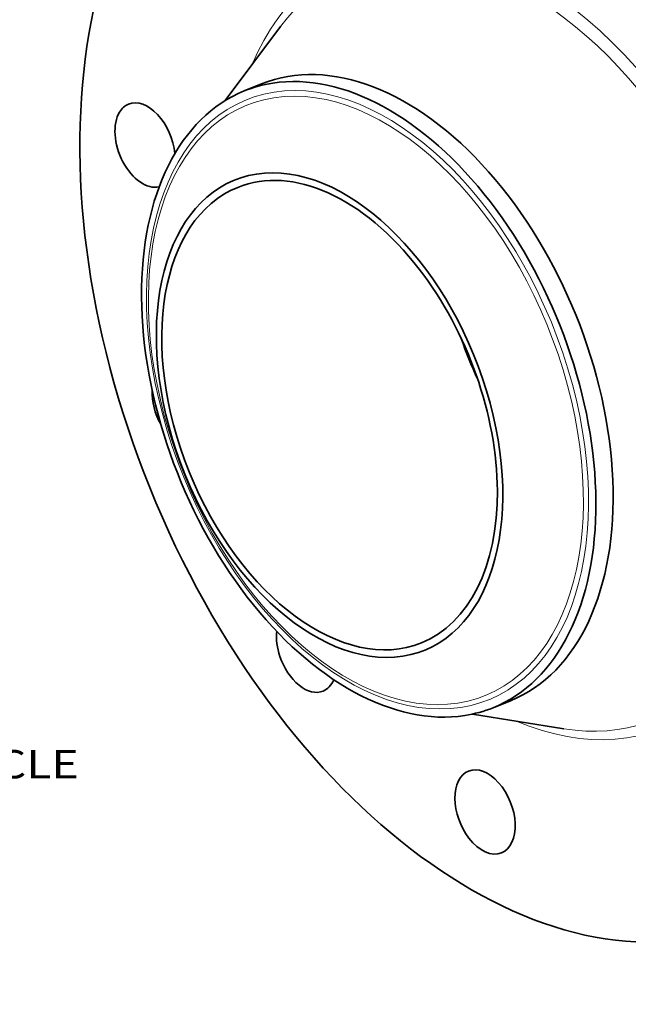
# Model space of a CAD drawing. Extents: x 0 to 10.8, y 0 to 8.3.
# Drawn here: x 6.6 to 8.7, y 3 to 6.5 of the extents above; entities that cross this region are included whole.
import ezdxf
from ezdxf.enums import TextEntityAlignment as Align

# ---------------------------------------------------------------- set-up
doc = ezdxf.new("R2010")
doc.units = 0
doc.header["$MEASUREMENT"] = 0
doc.layers.get('0').update_dxf_attribs({"lineweight": 13})
doc.styles.get("Standard").update_dxf_attribs({"font": 'isocp.shx'})

# ---------------------------------------------------------------- blocks, each defined once
blk = doc.blocks.new('BLOCK9')
at = {"color": 7, "lineweight": 13, "ltscale": 0.03937}
blk.add_text('BOLT CIRCLE', height=0.281215, dxfattribs=at).set_placement((6.5439, -5.4555), (9.3675, -5.4555), align=Align.FIT)

msp = doc.modelspace()

# ---------------------------------------------------------------- linework, layer by layer
at = {"color": 7, "lineweight": 35, "ltscale": 0.008063}
msp.add_line((7.2804, 6.1852), (7.4738, 6.4432), dxfattribs=at)
at = {"color": 7, "lineweight": 35, "ltscale": 0.001627}
for p, q in [((7.347, 6.2188), (7.4073, 6.2432)), ((8.2152, 4.0669), (8.2755, 4.0912))]:
    msp.add_line(p, q, dxfattribs=at)
at = {"color": 7, "lineweight": 35, "ltscale": 0.008066}
msp.add_line((8.1438, 4.0448), (8.4623, 3.9932), dxfattribs=at)
at = {"color": 7, "lineweight": 35, "ltscale": 0.03937}
for centre, major_axis, start_param, end_param in [((8.268, 5.3393), (0.8184, -2.0286), 3.141619, 6.283211), ((7.8414, 5.1672), (0.4341, -1.076), 0.000026, 3.141619), ((7.7811, 5.1428), (0.4341, -1.076), 1.998424, 2.998424), ((7.7811, 5.1428), (-0.4341, 1.076), 0.000026, 1.998424), ((7.7811, 5.1428), (-0.4341, 1.076), 6.140017, 6.283211), ((7.0007, 6.0299), (0.0576, -0.1428), 1.128747, 3.141474), ((7.0007, 6.0299), (0.0576, -0.1428), 3.141474, 3.569221), ((7.0007, 6.0299), (0.0576, -0.1428), 3.569221, 6.190865), ((7.6445, 5.0877), (-0.3309, 0.8203), 2.99842420916052, 9.281609516340106), ((7.6445, 5.0877), (0.3206, -0.7947), 1.998424, 3.141619), ((7.6445, 5.0877), (0.3206, -0.7947), 3.141619, 6.283211), ((7.7811, 5.1428), (-0.4341, 1.076), 3.141619, 5.140017), ((7.6445, 5.0877), (0.3206, -0.7947), 0.000026, 1.998424), ((8.6207, 5.4815), (0.3206, -0.7947), 4.623822, 4.800961), ((7.13, 5.1192), (0.0576, -0.1428), 4.092819, 4.914606), ((7.13, 5.1192), (0.0576, -0.1428), 4.071123, 4.092819), ((7.7811, 5.1428), (0.4341, -1.076), 5.140017, 6.140017), ((7.5643, 4.2675), (0.0576, -0.1428), 4.003158, 4.616418), ((7.5643, 4.2675), (0.0576, -0.1428), 4.616418, 6.283192), ((7.5643, 4.2675), (0.0576, -0.1428), 0.000007, 0.550101), ((7.7811, 5.1428), (-0.4341, 1.076), 2.998424, 3.141619), ((8.1871, 3.703), (0.0576, -0.1428), 0.000026, 3.141619), ((8.1871, 3.703), (0.0576, -0.1428), 3.141619, 5.140017), ((8.1871, 3.703), (0.0576, -0.1428), 5.140017, 6.283211)]:
    msp.add_ellipse(centre, major_axis=major_axis, ratio=0.616564, start_param=start_param, end_param=end_param, dxfattribs=at)
at = {"color": 7, "lineweight": 13, "ltscale": 0.03937}
for centre, major_axis, start_param, end_param in [((8.268, 5.3393), (0.5418, -1.3431), 5.731855, 9.976108), ((8.2498, 5.332), (0.5275, -1.3075), 5.926139, 9.781928), ((7.777, 5.1412), (-0.4223, 1.0468), 6.140017, 12.423202), ((7.7712, 5.1389), (-0.4156, 1.0301), 2.99842420916052, 9.281609516340106)]:
    msp.add_ellipse(centre, major_axis=major_axis, ratio=0.616564, start_param=start_param, end_param=end_param, dxfattribs=at)

# ---------------------------------------------------------------- block references
at = {"lineweight": 0, "xscale": 0.35, "yscale": 0.35, "zscale": 0.35}
msp.add_blockref('BLOCK9', (3.4908, 5.7298), dxfattribs=at)

doc.saveas('drawing.dxf')
